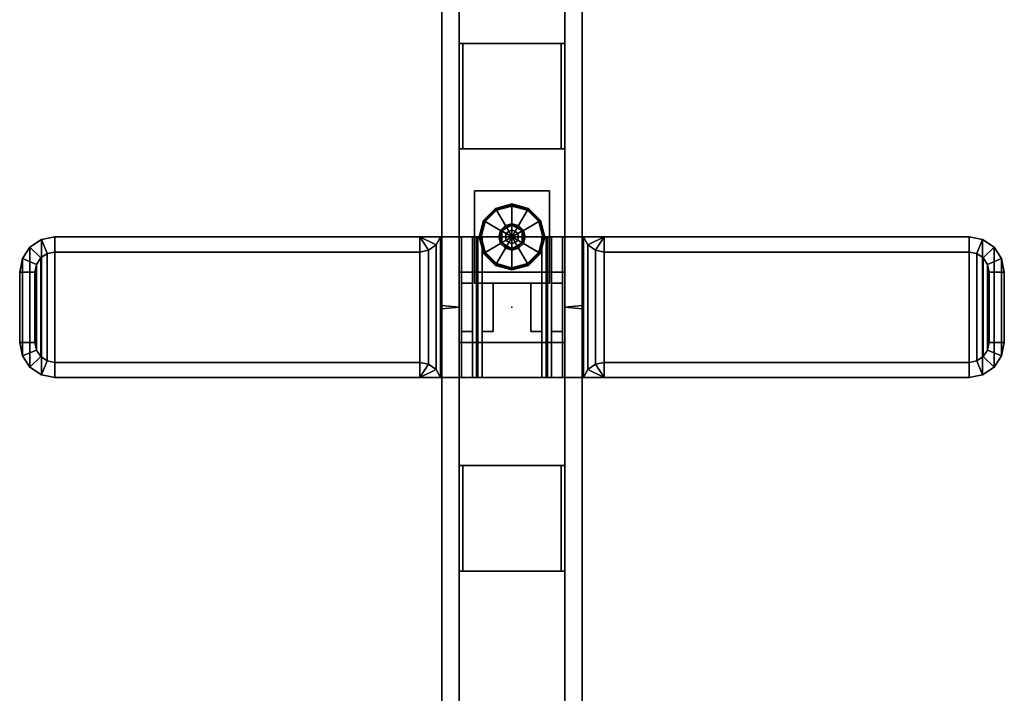
# Model space of a CAD drawing. Units: inches. Extents: x -12 to 140, y 0 to 150.
# Drawn here: x 112 to 140, y 19 to 38 of the extents above; entities that cross this region are included whole.
import ezdxf

# ---------------------------------------------------------------- set-up
doc = ezdxf.new("R2010")
doc.units = ezdxf.units.IN
doc.header["$MEASUREMENT"] = 0
for name, color, linetype in [('A-FURN', 7, 'Continuous'), ('A-FURN-ATTRIBUTE-TX', 7, 'Continuous'), ('AFUFU-2D-WC-FR-TX', 2, 'Continuous'), ('AFUFU-2D-WC-FT-TX', 5, 'Continuous'), ('AFUFU-2D-WC-SF-TX', 3, 'Continuous'), ('AFUFU-3D-WC-BT', 5, 'Continuous'), ('AFUFU-3D-WC-FR', 3, 'Continuous'), ('AFUFU-3D-WC-FT', 5, 'Continuous'), ('AFUFU-3D-WC-GL', 1, 'Continuous'), ('AFUFU-3D-WC-SF', 3, 'Continuous'), ('AFUFU-3D-WC-SF-H', 3, 'Continuous'), ('AFUFU-3D-WC-TT', 6, 'Continuous')]:
    doc.layers.add(name, color=color, linetype=linetype)
doc.styles.get("Standard").update_dxf_attribs({"font": 'arial.ttf'})

# ---------------------------------------------------------------- blocks, each defined once
blk = doc.blocks.new('3_UBSF9030LNRN')
at = {"layer": 'AFUFU-3D-WC-SF'}
blk.add_point((0, 0), dxfattribs=at)
at = {"layer": 'AFUFU-2D-WC-SF-TX', "flags": 1}
for tag, height in [('CAPTG', 2.5), ('CAPPN', 0.001), ('CAPMG', 0.001), ('CAPMC', 0.001), ('CAPQT', 0.001), ('CAPDH', 0.001), ('CAPGC', 0.001)]:
    blk.add_attdef(tag, (0, 0), '', height=height, dxfattribs=at)
at = {"layer": 'AFUFU-3D-WC-SF'}
mesh = blk.add_polyface(dxfattribs=at)
corners = [(30, -1.5, 90), (29.95, -2, 90), (29.95, -2, 1), (30, -1.5, 1), (0, -1.5, 1), (0.05, -2, 1), (0.05, -2, 90), (0, -1.5, 90)]
mesh.append_faces([[corners[k] for k in face] for face in [(0, 1, 2, 3), (4, 5, 6, 7), (1, 6, 5, 2)]])
at = {"layer": 'AFUFU-3D-WC-SF-H'}
mesh = blk.add_polyface(dxfattribs=at)
corners = [(0, -1.5, 90), (0.05, -2, 90), (29.95, -2, 90), (30, -1.5, 90)]
mesh.append_faces([[corners[k] for k in face] for face in [(0, 1, 2, 3)]])
mesh = blk.add_polyface(dxfattribs=at)
corners = [(30, -1.5, 1), (29.95, -2, 1), (0.05, -2, 1), (0, -1.5, 1)]
mesh.append_faces([[corners[k] for k in face] for face in [(0, 1, 2, 3)]])
blk = doc.blocks.new('3_UBFA9060C3030')
at = {"layer": 'AFUFU-2D-WC-FR-TX', "flags": 1}
for tag, height in [('CAPTG', 2.5), ('CAPPN', 0.001), ('CAPMG', 0.001), ('CAPMC', 0.001), ('CAPQT', 0.001), ('CAPDH', 0.001), ('CAPGC', 0.001)]:
    blk.add_attdef(tag, (0, 0), '', height=height, dxfattribs=at)
at = {"layer": 'AFUFU-3D-WC-FR'}
mesh = blk.add_polyface(dxfattribs=at)
corners = [(1, 3.5, 6.5), (1, 3.5, 84.5), (1, 0.5, 84.5), (1, 0.5, 6.5), (0, 3.5, 4), (0, 0.5, 4), (60, 0.5, 4), (60, 3.5, 4), (60, 0.5, 6.5), (0, 0.5, 6.5), (0, 3.5, 6.5), (60, 3.5, 6.5), (0, 3.5, 84.5), (0, 0.5, 84.5), (60, 0.5, 84.5), (60, 3.5, 84.5), (60, 0.5, 87), (0, 0.5, 87), (0, 3.5, 87), (60, 3.5, 87), (59, 0.5, 6.5), (59, 0.5, 84.5), (59, 3.5, 84.5), (59, 3.5, 6.5)]
mesh.append_faces([[corners[k] for k in face] for face in [(0, 1, 2, 3), (4, 5, 6, 7), (9, 8, 6, 5), (11, 8, 9, 10), (4, 7, 11, 10), (7, 6, 8, 11), (10, 9, 5, 4), (12, 13, 14, 15), (17, 16, 14, 13), (19, 16, 17, 18), (12, 15, 19, 18), (15, 14, 16, 19), (18, 17, 13, 12), (13, 9, 3, 2), (9, 13, 12, 10), (1, 0, 10, 12), (11, 15, 14, 8), (14, 8, 20, 21), (20, 21, 22, 23), (22, 23, 11, 15)]])
mesh = blk.add_polyface(dxfattribs=at)
corners = [(25.5, 3.5, 1.125), (25.5, 3.5, 4), (22.5, 3.5, 4), (22.5, 3.5, 1.125), (25.5, 3.4, 1.125), (25.5, 3.4, 3.9), (22.5, 3.4, 3.9), (22.5, 3.4, 1.125), (25.5, 0.6, 1.125), (25.5, 0.6, 3.9), (22.5, 0.6, 3.9), (22.5, 0.6, 1.125), (25.5, 0.5, 1.125), (25.5, 0.5, 4), (22.5, 0.5, 4), (22.5, 0.5, 1.125)]
mesh.append_faces([[corners[k] for k in face] for face in [(0, 1, 2, 3), (7, 6, 5, 4), (3, 7, 4, 0), (8, 9, 10, 11), (15, 14, 13, 12), (11, 15, 12, 8), (5, 9, 13, 1), (0, 4, 5, 1), (8, 12, 13, 9), (2, 14, 10, 6), (2, 6, 7, 3), (10, 14, 15, 11), (6, 10, 9, 5)]])
mesh = blk.add_polyface(dxfattribs=at)
corners = [(22.5, 3.5, 89.875), (22.5, 3.5, 87), (25.5, 3.5, 87), (25.5, 3.5, 89.875), (22.5, 3.4, 89.875), (22.5, 3.4, 87.1), (25.5, 3.4, 87.1), (25.5, 3.4, 89.875), (22.5, 0.6, 89.875), (22.5, 0.6, 87.1), (25.5, 0.6, 87.1), (25.5, 0.6, 89.875), (22.5, 0.5, 89.875), (22.5, 0.5, 87), (25.5, 0.5, 87), (25.5, 0.5, 89.875)]
mesh.append_faces([[corners[k] for k in face] for face in [(0, 1, 2, 3), (7, 6, 5, 4), (3, 7, 4, 0), (8, 9, 10, 11), (15, 14, 13, 12), (11, 15, 12, 8), (2, 14, 10, 6), (2, 6, 7, 3), (10, 14, 15, 11), (5, 9, 13, 1), (0, 4, 5, 1), (8, 12, 13, 9), (6, 10, 9, 5)]])
mesh = blk.add_polyface(dxfattribs=at)
corners = [(31, 3.5, 6.5), (31, 3.5, 84.5), (31, 0.5, 84.5), (31, 0.5, 6.5), (29, 0.5, 6.5), (29, 0.5, 84.5), (29, 3.5, 84.5), (29, 3.5, 6.5)]
mesh.append_faces([[corners[k] for k in face] for face in [(0, 1, 2, 3), (5, 4, 3, 2), (4, 5, 6, 7), (1, 0, 7, 6)]])
mesh = blk.add_polyface(dxfattribs=at)
corners = [(37.5, 3.5, 1.125), (37.5, 3.5, 4), (34.5, 3.5, 4), (34.5, 3.5, 1.125), (37.5, 3.4, 1.125), (37.5, 3.4, 3.9), (34.5, 3.4, 3.9), (34.5, 3.4, 1.125), (37.5, 0.6, 1.125), (37.5, 0.6, 3.9), (34.5, 0.6, 3.9), (34.5, 0.6, 1.125), (37.5, 0.5, 1.125), (37.5, 0.5, 4), (34.5, 0.5, 4), (34.5, 0.5, 1.125)]
mesh.append_faces([[corners[k] for k in face] for face in [(0, 1, 2, 3), (7, 6, 5, 4), (3, 7, 4, 0), (8, 9, 10, 11), (15, 14, 13, 12), (11, 15, 12, 8), (5, 9, 13, 1), (0, 4, 5, 1), (8, 12, 13, 9), (2, 14, 10, 6), (2, 6, 7, 3), (10, 14, 15, 11), (6, 10, 9, 5)]])
mesh = blk.add_polyface(dxfattribs=at)
corners = [(34.5, 3.5, 89.875), (34.5, 3.5, 87), (37.5, 3.5, 87), (37.5, 3.5, 89.875), (34.5, 3.4, 89.875), (34.5, 3.4, 87.1), (37.5, 3.4, 87.1), (37.5, 3.4, 89.875), (34.5, 0.6, 89.875), (34.5, 0.6, 87.1), (37.5, 0.6, 87.1), (37.5, 0.6, 89.875), (34.5, 0.5, 89.875), (34.5, 0.5, 87), (37.5, 0.5, 87), (37.5, 0.5, 89.875)]
mesh.append_faces([[corners[k] for k in face] for face in [(0, 1, 2, 3), (7, 6, 5, 4), (3, 7, 4, 0), (8, 9, 10, 11), (15, 14, 13, 12), (11, 15, 12, 8), (2, 14, 10, 6), (2, 6, 7, 3), (10, 14, 15, 11), (5, 9, 13, 1), (0, 4, 5, 1), (8, 12, 13, 9), (6, 10, 9, 5)]])
at = {"layer": 'AFUFU-3D-WC-GL'}
mesh = blk.add_polyface(dxfattribs=at)
corners = [(30.688, 3.062, 1.188), (33.312, 3.062, 1.188), (33.312, 3.062, 4), (30.688, 3.062, 4), (30.688, 0.938, 1.188), (33.312, 0.938, 1.188), (33.312, 0.938, 4), (30.688, 0.938, 4)]
mesh.append_faces([[corners[k] for k in face] for face in [(0, 1, 2, 3), (7, 6, 5, 4), (1, 0, 4, 5), (6, 7, 3, 2), (5, 6, 2, 1), (0, 3, 7, 4)]])
mesh = blk.add_polyface(dxfattribs=at)
corners = [(31.124, 2, 0.029), (31.241, 1.562, 0.029), (31.228, 1.554, 0.032), (31.108, 2, 0.032), (31.216, 1.547, 0.038), (31.094, 2, 0.038), (31.205, 1.541, 0.048), (31.082, 2, 0.048), (31.197, 1.536, 0.061), (31.073, 2, 0.061), (31.192, 1.533, 0.075), (31.067, 2, 0.075), (31.19, 1.532, 0.091), (31.065, 2, 0.091), (31.19, 1.532, 0.257), (31.065, 2, 0.257), (31.192, 1.533, 0.272), (31.067, 2, 0.272), (31.197, 1.536, 0.286), (31.072, 2, 0.286), (31.204, 1.54, 0.298), (31.081, 2, 0.298), (31.214, 1.546, 0.308), (31.092, 2, 0.308), (31.226, 1.553, 0.315), (31.106, 2, 0.315), (31.238, 1.56, 0.319), (31.121, 2, 0.319), (31.677, 1.814, 0.375), (31.627, 2, 0.375), (31.709, 1.832, 0.375), (31.663, 2, 0.375), (31.832, 2.291, 0.446), (31.832, 2.291, 0.603), (32.168, 2.291, 0.603), (32.168, 2.291, 0.446), (32.336, 2, 0.446), (32.336, 2, 0.603), (32.168, 1.709, 0.603), (32.168, 1.709, 0.446), (31.832, 1.709, 0.446), (31.832, 1.709, 0.603), (31.663, 2, 0.603), (31.663, 2, 0.446), (31.709, 1.832, 0.446), (32.291, 2.168, 0.446), (32.291, 2.168, 0.375), (32.336, 2, 0.375), (32.323, 2.186, 0.375), (32.373, 2, 0.375), (32.762, 2.44, 0.319), (32.879, 2, 0.319), (32.774, 2.447, 0.315), (32.894, 2, 0.315), (32.786, 2.454, 0.308), (32.908, 2, 0.308), (32.919, 2, 0.298), (32.803, 2.464, 0.286), (32.928, 2, 0.286), (32.808, 2.467, 0.272), (32.933, 2, 0.272), (32.81, 2.468, 0.257), (32.935, 2, 0.257), (32.81, 2.468, 0.091), (32.935, 2, 0.091), (32.808, 2.467, 0.075), (32.933, 2, 0.075), (32.803, 2.464, 0.061), (32.927, 2, 0.061), (32.795, 2.459, 0.048), (32.918, 2, 0.048), (32.784, 2.453, 0.038), (32.906, 2, 0.038), (32.772, 2.446, 0.032), (32.892, 2, 0.032), (32.759, 2.438, 0.029), (32.876, 2, 0.029), (32.323, 2.186), (32.373, 2), (31.677, 1.814), (31.627, 2), (31.562, 1.241, 0.029), (31.554, 1.228, 0.032), (31.547, 1.216, 0.038), (31.541, 1.205, 0.048), (31.536, 1.197, 0.061), (31.533, 1.192, 0.075), (31.532, 1.19, 0.091), (31.532, 1.19, 0.257), (31.533, 1.192, 0.272), (31.536, 1.197, 0.286), (31.54, 1.204, 0.298), (31.546, 1.214, 0.308), (31.553, 1.226, 0.315), (31.56, 1.238, 0.319), (31.814, 1.677, 0.375), (31.832, 1.709, 0.375), (32.168, 2.291, 0.375), (32.186, 2.323, 0.375), (32.44, 2.762, 0.319), (32.447, 2.774, 0.315), (32.454, 2.786, 0.308), (32.46, 2.796, 0.298), (32.464, 2.803, 0.286), (32.467, 2.808, 0.272), (32.468, 2.81, 0.257), (32.468, 2.81, 0.091), (32.467, 2.808, 0.075), (32.464, 2.803, 0.061), (32.459, 2.795, 0.048), (32.453, 2.784, 0.038), (32.446, 2.772, 0.032), (32.438, 2.759, 0.029), (32.186, 2.323), (31.814, 1.677), (32, 1.124, 0.029), (32, 1.108, 0.032), (32, 1.094, 0.038), (32, 1.082, 0.048), (32, 1.073, 0.061), (32, 1.067, 0.075), (32, 1.065, 0.091), (32, 1.065, 0.257), (32, 1.067, 0.272), (32, 1.072, 0.286), (32, 1.081, 0.298), (32, 1.092, 0.308), (32, 1.106, 0.315), (32, 1.121, 0.319), (32, 1.627, 0.375), (32, 1.663, 0.375), (32, 1.663, 0.446), (32, 2.337, 0.446), (32, 2.337, 0.375), (32, 2.373, 0.375), (32, 2.879, 0.319), (32, 2.894, 0.315), (32, 2.908, 0.308), (32, 2.919, 0.298), (32, 2.928, 0.286), (32, 2.933, 0.272), (32, 2.935, 0.257), (32, 2.935, 0.091), (32, 2.933, 0.075), (32, 2.927, 0.061), (32, 2.918, 0.048), (32, 2.906, 0.038), (32, 2.892, 0.032), (32, 2.876, 0.029), (32, 2.373), (32, 1.627), (32.438, 1.241, 0.029), (32.446, 1.228, 0.032), (32.453, 1.216, 0.038), (32.459, 1.205, 0.048), (32.464, 1.197, 0.061), (32.467, 1.192, 0.075), (32.468, 1.19, 0.091), (32.468, 1.19, 0.257), (32.467, 1.192, 0.272), (32.464, 1.197, 0.286), (32.46, 1.204, 0.298), (32.454, 1.214, 0.308), (32.447, 1.226, 0.315), (32.44, 1.238, 0.319), (32.186, 1.677, 0.375), (32.168, 1.709, 0.375), (31.832, 2.291, 0.375), (31.814, 2.323, 0.375), (31.56, 2.762, 0.319), (31.553, 2.774, 0.315), (31.546, 2.786, 0.308), (31.536, 2.803, 0.286), (31.533, 2.808, 0.272), (31.532, 2.81, 0.257), (31.532, 2.81, 0.091), (31.533, 2.808, 0.075), (31.536, 2.803, 0.061), (31.541, 2.795, 0.048), (31.547, 2.784, 0.038), (31.554, 2.772, 0.032), (31.562, 2.759, 0.029), (31.814, 2.323), (32.186, 1.677), (32.759, 1.562, 0.029), (32.772, 1.554, 0.032), (32.784, 1.547, 0.038), (32.795, 1.541, 0.048), (32.803, 1.536, 0.061), (32.808, 1.533, 0.075), (32.81, 1.532, 0.091), (32.81, 1.532, 0.257), (32.808, 1.533, 0.272), (32.803, 1.536, 0.286), (32.796, 1.54, 0.298), (32.786, 1.546, 0.308), (32.774, 1.553, 0.315), (32.762, 1.56, 0.319), (32.323, 1.814, 0.375), (32.291, 1.832, 0.375), (32.291, 1.832, 0.446), (31.709, 2.168, 0.446), (31.709, 2.168, 0.375), (31.677, 2.186, 0.375), (31.238, 2.44, 0.319), (31.226, 2.447, 0.315), (31.214, 2.454, 0.308), (31.204, 2.46, 0.298), (31.197, 2.464, 0.286), (31.192, 2.467, 0.272), (31.19, 2.468, 0.257), (31.19, 2.468, 0.091), (31.192, 2.467, 0.075), (31.197, 2.464, 0.061), (31.205, 2.459, 0.048), (31.216, 2.453, 0.038), (31.228, 2.446, 0.032), (31.241, 2.438, 0.029), (31.677, 2.186), (32.323, 1.814)]
mesh.append_faces([[corners[k] for k in face] for face in [(0, 1, 2, 3), (3, 2, 4, 5), (5, 4, 6, 7), (7, 6, 8, 9), (9, 8, 10, 11), (11, 10, 12, 13), (13, 12, 14, 15), (15, 14, 16, 17), (17, 16, 18, 19), (19, 18, 20, 21), (21, 20, 22, 23), (23, 22, 24, 25), (25, 24, 26, 27), (27, 26, 28, 29), (29, 28, 30, 31), (32, 33, 34, 35), (34, 35, 36, 37), (36, 37, 38, 39), (38, 39, 40, 41), (40, 41, 42, 43), (42, 43, 32, 33), (42, 41, 38, 37), (42, 37, 34, 33), (31, 30, 44, 43), (43, 44, 45, 36), (36, 45, 46, 47), (47, 46, 48, 49), (49, 48, 50, 51), (51, 50, 52, 53), (53, 52, 54, 55), (56, 54, 57, 58), (58, 57, 59, 60), (60, 59, 61, 62), (62, 61, 63, 64), (64, 63, 65, 66), (66, 65, 67, 68), (68, 67, 69, 70), (70, 69, 71, 72), (72, 71, 73, 74), (74, 73, 75, 76), (76, 75, 77, 78), (78, 77, 79, 80), (80, 79, 1, 0), (1, 81, 82, 2), (2, 82, 83, 4), (4, 83, 84, 6), (6, 84, 85, 8), (8, 85, 86, 10), (10, 86, 87, 12), (12, 87, 88, 14), (14, 88, 89, 16), (16, 89, 90, 18), (18, 90, 91, 20), (20, 91, 92, 22), (22, 92, 93, 24), (24, 93, 94, 26), (26, 94, 95, 28), (28, 95, 96, 30), (30, 96, 40, 44), (44, 40, 35, 45), (45, 35, 97, 46), (46, 97, 98, 48), (48, 98, 99, 50), (50, 99, 100, 52), (52, 100, 101, 54), (54, 102, 103, 57), (57, 103, 104, 59), (59, 104, 105, 61), (61, 105, 106, 63), (63, 106, 107, 65), (65, 107, 108, 67), (67, 108, 109, 69), (69, 109, 110, 71), (71, 110, 111, 73), (73, 111, 112, 75), (75, 112, 113, 77), (77, 113, 114, 79), (79, 114, 81, 1), (81, 115, 116, 82), (82, 116, 117, 83), (83, 117, 118, 84), (84, 118, 119, 85), (85, 119, 120, 86), (86, 120, 121, 87), (87, 121, 122, 88), (88, 122, 123, 89), (89, 123, 124, 90), (90, 124, 125, 91), (91, 125, 126, 92), (92, 126, 127, 93), (93, 127, 128, 94), (94, 128, 129, 95), (95, 129, 130, 96), (96, 130, 131, 40), (40, 131, 132, 35), (35, 132, 133, 97), (98, 134, 133, 97), (99, 135, 134, 98), (100, 136, 135, 99), (101, 137, 136, 100), (102, 138, 137, 101), (103, 139, 138, 102), (104, 140, 139, 103), (105, 141, 140, 104), (106, 142, 141, 105), (107, 143, 142, 106), (108, 144, 143, 107), (109, 145, 144, 108), (110, 146, 145, 109), (111, 147, 146, 110), (112, 148, 147, 111), (112, 148, 149, 113), (113, 149, 150, 114), (114, 150, 115, 81), (115, 151, 152, 116), (116, 152, 153, 117), (117, 153, 154, 118), (118, 154, 155, 119), (119, 155, 156, 120), (120, 156, 157, 121), (121, 157, 158, 122), (122, 158, 159, 123), (123, 159, 160, 124), (124, 160, 161, 125), (125, 161, 162, 126), (126, 162, 163, 127), (127, 163, 164, 128), (128, 164, 165, 129), (129, 165, 166, 130), (130, 166, 39, 131), (131, 39, 32, 132), (133, 167, 32, 132), (134, 168, 167, 133), (135, 169, 168, 134), (136, 170, 169, 135), (137, 171, 170, 136), (139, 172, 171, 138), (140, 173, 172, 139), (141, 174, 173, 140), (142, 175, 174, 141), (143, 176, 175, 142), (144, 177, 176, 143), (145, 178, 177, 144), (146, 179, 178, 145), (147, 180, 179, 146), (148, 181, 180, 147), (149, 182, 181, 148), (149, 182, 183, 150), (150, 183, 151, 115), (151, 184, 185, 152), (152, 185, 186, 153), (153, 186, 187, 154), (154, 187, 188, 155), (155, 188, 189, 156), (156, 189, 190, 157), (157, 190, 191, 158), (158, 191, 192, 159), (159, 192, 193, 160), (160, 193, 194, 161), (161, 194, 195, 162), (162, 195, 196, 163), (163, 196, 197, 164), (164, 197, 198, 165), (165, 198, 199, 166), (166, 199, 200, 39), (32, 201, 200, 39), (167, 202, 201, 32), (168, 203, 202, 167), (169, 204, 203, 168), (170, 205, 204, 169), (171, 206, 205, 170), (172, 208, 207, 171), (173, 209, 208, 172), (174, 210, 209, 173), (175, 211, 210, 174), (176, 212, 211, 175), (177, 213, 212, 176), (178, 214, 213, 177), (179, 215, 214, 178), (180, 216, 215, 179), (181, 217, 216, 180), (182, 218, 217, 181), (183, 219, 218, 182), (151, 184, 219, 183), (185, 74, 76, 184), (186, 72, 74, 185), (187, 70, 72, 186), (188, 68, 70, 187), (189, 66, 68, 188), (190, 64, 66, 189), (191, 62, 64, 190), (192, 60, 62, 191), (193, 58, 60, 192), (194, 56, 58, 193), (195, 55, 56, 194), (196, 53, 55, 195), (197, 51, 53, 196), (198, 49, 51, 197), (199, 47, 49, 198), (200, 36, 47, 199), (201, 43, 36, 200), (202, 31, 43, 201), (203, 29, 31, 202), (204, 27, 29, 203), (205, 25, 27, 204), (206, 23, 25, 205), (207, 21, 23, 206), (208, 19, 21, 207), (209, 17, 19, 208), (210, 15, 17, 209), (211, 13, 15, 210), (212, 11, 13, 211), (213, 9, 11, 212), (214, 7, 9, 213), (215, 5, 7, 214), (216, 3, 5, 215), (217, 0, 3, 216), (218, 80, 0, 217), (219, 78, 80, 218), (184, 76, 78, 219)]])
mesh.append_faces([[corners[k] for k in face] for face in [(101, 102, 54, 54), (207, 206, 171, 171)]], dxfattribs={"vtx2": -1})
mesh.append_faces([[corners[k] for k in face] for face in [(56, 55, 54, 54), (137, 138, 171, 171)]], dxfattribs={"vtx2": -1, "vtx3": -1})
mesh = blk.add_polyface(dxfattribs=at)
corners = [(32, 1.812, 1.188), (32, 1.812, 0.603), (32.094, 1.838, 0.603), (32.094, 1.838, 1.188), (32.162, 1.906, 1.188), (32.162, 1.906, 0.603), (32.188, 2, 0.603), (32.188, 2, 1.188), (32.162, 2.094, 1.188), (32.162, 2.094, 0.603), (32.094, 2.162, 0.603), (32.094, 2.162, 1.188), (32, 2.188, 1.188), (32, 2.188, 0.603), (31.906, 1.838, 1.188), (31.906, 1.838, 0.603), (31.838, 1.906, 0.603), (31.838, 1.906, 1.188), (31.812, 2, 1.188), (31.812, 2, 0.603), (31.838, 2.094, 0.603), (31.838, 2.094, 1.188), (31.906, 2.162, 1.188), (31.906, 2.162, 0.603)]
mesh.append_faces([[corners[k] for k in face] for face in [(0, 1, 2, 3), (5, 4, 3, 2), (4, 5, 6, 7), (9, 8, 7, 6), (8, 9, 10, 11), (13, 12, 11, 10), (14, 15, 1, 0), (15, 14, 17, 16), (18, 19, 16, 17), (19, 18, 21, 20), (22, 23, 20, 21), (23, 22, 12, 13)]])
blk = doc.blocks.new('3_UBF2')
at = {"layer": 'AFUFU-3D-WC-FT'}
blk.add_point((0, 0), dxfattribs=at)
at = {"layer": 'AFUFU-2D-WC-FT-TX', "flags": 1}
for tag, height in [('CAPTG', 2.5), ('CAPPN', 0.001), ('CAPMG', 0.001), ('CAPMC', 0.001), ('CAPQT', 0.001), ('CAPDH', 0.001), ('CAPGC', 0.001)]:
    blk.add_attdef(tag, (0, 0), '', height=height, dxfattribs=at)
at = {"layer": 'AFUFU-3D-WC-FT'}
mesh = blk.add_polyface(dxfattribs=at)
corners = [(-2, -2, 0.75), (2, -2, 0.75), (2, 2, 0.75), (-2, 2, 0.75), (-2, -2.03, 0.5), (2, -2, 0.5), (2, 2.03, 0.5), (-2, 2.03, 0.5), (2, 2, 0.5), (-2, 2, 0.5), (-2, -2, 0.5), (2, -2.03), (2, 2.03), (2, -2.03, 0.5), (-2, 2.03), (-2, -2.03), (-1, -14, 0.298), (-1, -14), (1, -14), (1, -14, 0.298), (1, -13.567, 0.5), (-1, -13.567, 0.5), (1.383, -13.924, 0.298), (1.383, -13.924), (1.707, -13.707, 0.298), (1.707, -13.707), (1.924, -13.383), (1.924, -13.383, 0.298), (-2, 13), (-2, -13), (2, -13), (2, 13), (2, -13, 0.298), (2, -2.625), (2, -2.625, 0.298), (-1.567, -13, 0.5), (1.567, -13, 0.5), (1.567, -2.625, 0.5), (-1.567, -2.625, 0.5), (1.217, -13.524, 0.5), (1.401, -13.401, 0.5), (1.524, -13.217, 0.5), (-2, -2.625, 0.298), (-2, -2.625), (-2, -13, 0.298), (-1.383, -13.924), (-1.383, -13.924, 0.298), (-1.707, -13.707), (-1.707, -13.707, 0.298), (-1.924, -13.383, 0.298), (-1.924, -13.383), (-1.217, -13.524, 0.5), (-1.401, -13.401, 0.5), (-1.524, -13.217, 0.5), (-1.621, -2.37, 0.5), (-1.774, -2.16, 0.5), (1.621, -2.37, 0.5), (1.774, -2.16, 0.5), (-1.924, 13.383), (1.924, 13.383), (-1.707, 13.707), (1.707, 13.707), (1.383, 13.924), (-1.383, 13.924), (-1, 14), (1, 14), (2, 2.625, 0.298), (2, 2.625), (2, 13, 0.298), (-1.567, 2.625, 0.5), (1.567, 2.625, 0.5), (1.567, 13, 0.5), (-1.567, 13, 0.5), (-1, 14, 0.298), (-1, 13.567, 0.5), (1, 13.567, 0.5), (1, 14, 0.298), (1.383, 13.924, 0.298), (1.707, 13.707, 0.298), (1.924, 13.383, 0.298), (1.217, 13.524, 0.5), (1.401, 13.401, 0.5), (1.524, 13.217, 0.5), (-2, 2.625, 0.298), (-2, 13, 0.298), (-1.383, 13.924, 0.298), (-1.707, 13.707, 0.298), (-1.924, 13.383, 0.298), (-1.217, 13.524, 0.5), (-1.401, 13.401, 0.5), (-1.524, 13.217, 0.5), (1.621, 2.37, 0.5), (1.774, 2.16, 0.5), (-1.621, 2.37, 0.5), (-1.774, 2.16, 0.5), (-2, 2.625)]
mesh.append_faces([[corners[k] for k in face] for face in [(0, 1, 2, 3), (4, 5, 6, 7), (1, 5, 8, 2), (9, 3, 2, 8), (5, 1, 0, 10), (3, 9, 10, 0), (11, 12, 6, 13), (7, 14, 15, 4), (16, 17, 18, 19), (19, 20, 21, 16), (22, 19, 18, 23), (24, 22, 23, 25), (24, 25, 26, 27), (28, 29, 30, 31), (32, 30, 33, 34), (35, 36, 37, 38), (34, 37, 36, 32), (27, 26, 30, 32), (39, 20, 19, 22), (22, 24, 40, 39), (40, 24, 27, 41), (41, 27, 32, 36), (42, 43, 29, 44), (44, 35, 38, 42), (45, 17, 16, 46), (47, 45, 46, 48), (49, 50, 47, 48), (44, 29, 50, 49), (46, 16, 21, 51), (51, 52, 48, 46), (53, 49, 48, 52), (35, 44, 49, 53), (35, 53, 41, 36), (53, 52, 40, 41), (39, 40, 52, 51), (51, 21, 20, 39), (4, 15, 43, 42), (13, 11, 33, 34), (54, 38, 37, 56), (56, 57, 55, 54), (4, 55, 57, 13), (30, 26, 50, 29), (26, 25, 47, 50), (45, 47, 25, 23), (23, 18, 17, 45), (28, 58, 59, 31), (58, 60, 61, 59), (62, 61, 60, 63), (63, 64, 65, 62), (66, 67, 31, 68), (69, 70, 71, 72), (68, 71, 70, 66), (73, 74, 75, 76), (62, 65, 76, 77), (61, 62, 77, 78), (79, 59, 61, 78), (68, 31, 59, 79), (77, 76, 75, 80), (80, 81, 78, 77), (82, 79, 78, 81), (71, 68, 79, 82), (83, 69, 72, 84), (85, 73, 64, 63), (86, 85, 63, 60), (86, 60, 58, 87), (87, 58, 28, 84), (88, 74, 73, 85), (85, 86, 89, 88), (89, 86, 87, 90), (90, 87, 84, 72), (71, 82, 90, 72), (82, 81, 89, 90), (88, 89, 81, 80), (80, 75, 74, 88), (66, 67, 12, 6), (91, 70, 69, 93), (93, 94, 92, 91), (6, 92, 94, 7), (84, 28, 95, 83), (83, 95, 14, 7)]])
mesh.append_faces([[corners[k] for k in face] for face in [(54, 42, 38, 38), (54, 55, 42, 42), (55, 4, 42, 42), (34, 56, 37, 37), (57, 56, 34, 34), (13, 57, 34, 34), (91, 66, 70, 70), (91, 92, 66, 66), (92, 6, 66, 66), (83, 93, 69, 69), (94, 93, 83, 83), (7, 94, 83, 83)]], dxfattribs={"vtx2": -1})
mesh = blk.add_polyface(dxfattribs=at)
corners = [(-2, -1.438, 4), (2, -1.438, 4), (2, 1.438, 4), (-2, 1.438, 4), (-2, -1.438, 3.88), (2, -1.438, 3.88), (2, 1.438, 3.88), (-2, 1.438, 3.88)]
mesh.append_faces([[corners[k] for k in face] for face in [(0, 1, 2, 3), (7, 6, 5, 4), (1, 5, 6, 2), (7, 3, 2, 6), (5, 1, 0, 4), (3, 7, 4, 0)]])
mesh = blk.add_polyface(dxfattribs=at)
corners = [(0.688, 1.438, 3.88), (0.688, 1.438, 1.255), (-0.688, 1.438, 1.255), (-0.688, 1.438, 3.88), (0.688, 1.125, 3.88), (0.688, 1.125, 1.255), (-0.688, 1.125, 3.88), (-0.688, 1.125, 1.255)]
mesh.append_faces([[corners[k] for k in face] for face in [(0, 1, 2, 3), (0, 4, 5, 1), (2, 7, 6, 3)]])
mesh = blk.add_polyface(dxfattribs=at)
corners = [(-2, -1.125, 1.13), (-2, -1.125, 3.88), (2, -1.125, 3.88), (2, -1.125, 1.13), (-2, -1.005, 1.13), (-2, -1.005, 3.76), (2, -1.005, 3.76), (2, -1.005, 1.13), (-2, 1.005, 1.13), (-2, 1.005, 3.76), (2, 1.005, 3.76), (2, 1.005, 1.13), (-2, 1.125, 1.13), (-2, 1.125, 3.88), (2, 1.125, 3.88), (2, 1.125, 1.13)]
mesh.append_faces([[corners[k] for k in face] for face in [(0, 1, 2, 3), (7, 6, 5, 4), (3, 7, 4, 0), (8, 9, 10, 11), (15, 14, 13, 12), (11, 15, 12, 8), (10, 14, 15, 11), (8, 12, 13, 9), (2, 14, 10, 6), (2, 6, 7, 3), (5, 9, 13, 1), (0, 4, 5, 1), (14, 2, 1, 13), (6, 10, 9, 5)]])
mesh = blk.add_polyface(dxfattribs=at)
corners = [(-2, 0.969, 3.5), (-2, 0.969, 0.75), (2, 0.969, 0.75), (2, 0.969, 3.5), (-2, 0.849, 3.5), (-2, 0.849, 0.87), (2, 0.849, 0.87), (2, 0.849, 3.5), (-2, -0.849, 3.5), (-2, -0.849, 0.87), (2, -0.849, 0.87), (2, -0.849, 3.5), (-2, -0.969, 3.5), (-2, -0.969, 0.75), (2, -0.969, 0.75), (2, -0.969, 3.5)]
mesh.append_faces([[corners[k] for k in face] for face in [(0, 1, 2, 3), (7, 6, 5, 4), (3, 7, 4, 0), (8, 9, 10, 11), (15, 14, 13, 12), (11, 15, 12, 8), (10, 14, 15, 11), (8, 12, 13, 9), (2, 14, 10, 6), (2, 6, 7, 3), (5, 9, 13, 1), (0, 4, 5, 1), (14, 2, 1, 13), (6, 10, 9, 5)]])
mesh = blk.add_polyface(dxfattribs=at)
corners = [(0.688, 0.536, 0.87), (0.688, 0.536, 3.495), (-0.688, 0.536, 3.495), (-0.688, 0.536, 0.87), (0.688, 0.849, 0.87), (0.688, 0.849, 3.495), (-0.688, 0.849, 0.87), (-0.688, 0.849, 3.495)]
mesh.append_faces([[corners[k] for k in face] for face in [(0, 1, 2, 3), (0, 4, 5, 1), (2, 7, 6, 3)]])
mesh = blk.add_polyface(dxfattribs=at)
corners = [(-0.688, -0.536, 0.87), (-0.688, -0.536, 3.495), (0.688, -0.536, 3.495), (0.688, -0.536, 0.87), (0.688, -0.849, 3.495), (0.688, -0.849, 0.87), (-0.688, -0.849, 3.495), (-0.688, -0.849, 0.87)]
mesh.append_faces([[corners[k] for k in face] for face in [(0, 1, 2, 3), (2, 4, 5, 3), (0, 7, 6, 1)]])
mesh = blk.add_polyface(dxfattribs=at)
corners = [(-0.688, -1.438, 3.88), (-0.688, -1.438, 1.255), (0.688, -1.438, 1.255), (0.688, -1.438, 3.88), (0.688, -1.125, 1.255), (0.688, -1.125, 3.88), (-0.688, -1.125, 1.255), (-0.688, -1.125, 3.88)]
mesh.append_faces([[corners[k] for k in face] for face in [(0, 1, 2, 3), (2, 4, 5, 3), (0, 7, 6, 1)]])
blk = doc.blocks.new('3_UBS9030LNRN')
at = {"layer": 'AFUFU-3D-WC-SF'}
blk.add_point((0, 0), dxfattribs=at)
at = {"layer": 'AFUFU-2D-WC-SF-TX', "flags": 1}
for tag, height in [('CAPTG', 2.5), ('CAPPN', 0.001), ('CAPMG', 0.001), ('CAPMC', 0.001), ('CAPQT', 0.001), ('CAPDH', 0.001), ('CAPGC', 0.001)]:
    blk.add_attdef(tag, (0, 0), '', height=height, dxfattribs=at)
at = {"layer": 'AFUFU-3D-WC-SF'}
mesh = blk.add_polyface(dxfattribs=at)
corners = [(30, -1.5, 85.5), (29.95, -2, 85.5), (29.95, -2, 5.5), (30, -1.5, 5.5), (0, -1.5, 5.5), (0.05, -2, 5.5), (0.05, -2, 85.5), (0, -1.5, 85.5)]
mesh.append_faces([[corners[k] for k in face] for face in [(0, 1, 2, 3), (4, 5, 6, 7), (1, 6, 5, 2)]])
at = {"layer": 'AFUFU-3D-WC-SF-H'}
mesh = blk.add_polyface(dxfattribs=at)
corners = [(0, -1.5, 85.5), (0.05, -2, 85.5), (29.95, -2, 85.5), (30, -1.5, 85.5)]
mesh.append_faces([[corners[k] for k in face] for face in [(0, 1, 2, 3)]])
mesh = blk.add_polyface(dxfattribs=at)
corners = [(30, -1.5, 5.5), (29.95, -2, 5.5), (0.05, -2, 5.5), (0, -1.5, 5.5)]
mesh.append_faces([[corners[k] for k in face] for face in [(0, 1, 2, 3)]])
blk = doc.blocks.new('3_UBBT60')
at = {"layer": 'A-FURN-ATTRIBUTE-TX', "flags": 1}
for tag, height in [('CAPTG', 2.5), ('CAPPN', 0.001), ('CAPMG', 0.001), ('CAPMC', 0.001), ('CAPQT', 0.001), ('CAPDH', 0.001), ('CAPGC', 0.001)]:
    blk.add_attdef(tag, (0, 0), '', height=height, dxfattribs=at)
at = {"layer": 'AFUFU-3D-WC-BT'}
mesh = blk.add_polyface(dxfattribs=at)
corners = [(60, -1.5, 4), (0, -1.5, 4), (0.05, -2, 4), (59.95, -2, 4), (60, -1.5), (0, -1.5), (0.05, -2), (59.95, -2)]
mesh.append_faces([[corners[k] for k in face] for face in [(0, 1, 2, 3), (7, 6, 5, 4), (2, 6, 7, 3), (0, 3, 7, 4), (5, 6, 2, 1)]])
blk = doc.blocks.new('3_UBTT56')
at = {"layer": 'A-FURN-ATTRIBUTE-TX', "flags": 1}
for tag, height in [('CAPTG', 2.5), ('CAPPN', 0.001), ('CAPMG', 0.001), ('CAPMC', 0.001), ('CAPQT', 0.001), ('CAPDH', 0.001), ('CAPGC', 0.001)]:
    blk.add_attdef(tag, (0, 0), '', height=height, dxfattribs=at)
at = {"layer": 'AFUFU-3D-WC-TT'}
mesh = blk.add_polyface(dxfattribs=at)
corners = [(56, -1.5, 4), (0, -1.5, 4), (0.05, -2, 4), (55.95, -2, 4), (56, -1.5), (0, -1.5), (0.05, -2), (55.95, -2)]
mesh.append_faces([[corners[k] for k in face] for face in [(0, 1, 2, 3), (7, 6, 5, 4), (2, 6, 7, 3), (0, 3, 7, 4), (5, 6, 2, 1), (0, 4, 5, 1)]])

msp = doc.modelspace()

# ---------------------------------------------------------------- block references
at = {"layer": 'A-FURN'}
for name, p, rotation in [('3_UBFA9060C3030', (128, 0.125), 89.99999999999999), ('3_UBBT60', (126, 60.125, 1), 270), ('3_UBTT56', (126, 60.125, 86), 270), ('3_UBS9030LNRN', (126, 60.125), 270), ('3_UBSF9030LNRN', (126, 30.125), 89.99999999999999), ('3_UBF2', (126, 30.125), 270), ('3_UBS9030LNRN', (126, 30.125), 270), ('3_UBSF9030LNRN', (126, 0.125), 89.99999999999999)]:
    msp.add_blockref(name, p, dxfattribs=dict(at, rotation=rotation))

doc.saveas('drawing.dxf')
